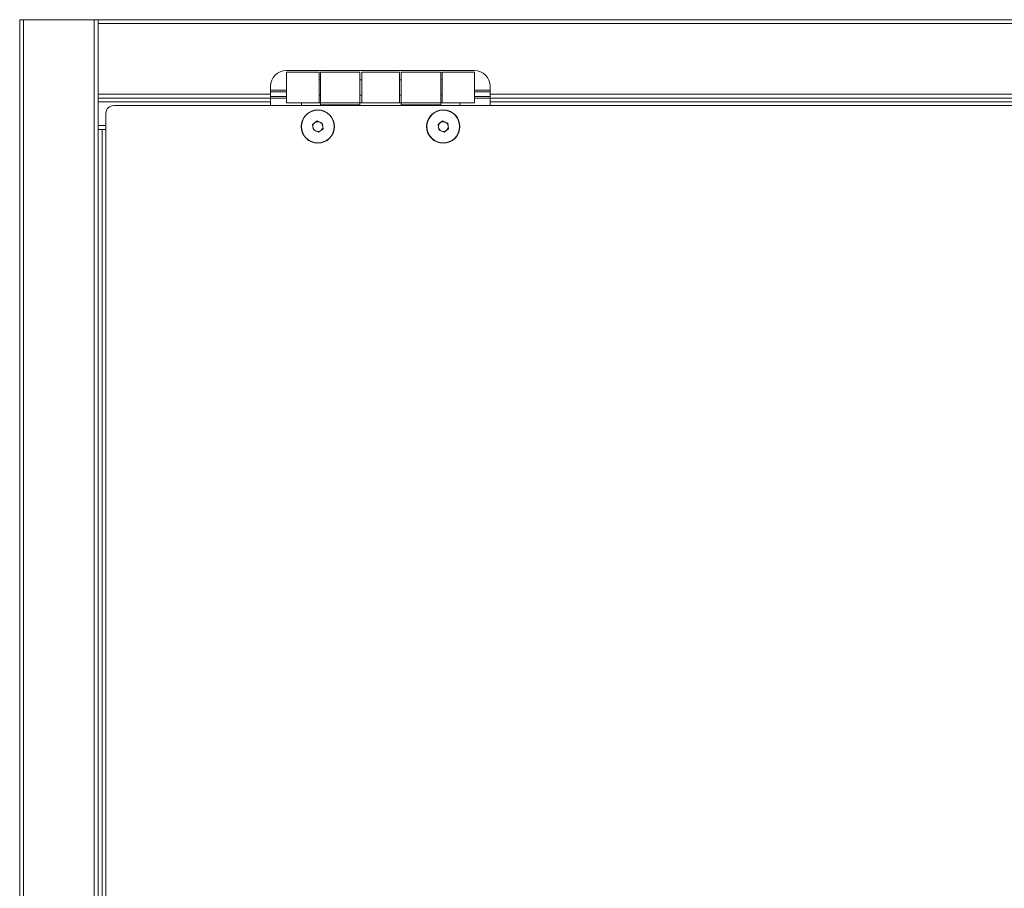
# Paper-space layout 'Sheet3' of a CAD drawing. Units: inches. Extents: x 0.6 to 17.4, y 0.2 to 10.8.
# Drawn here: x 2.7 to 4, y 8.4 to 9.5 of the extents above; entities that cross this region are included whole.
import ezdxf

# ---------------------------------------------------------------- set-up
doc = ezdxf.new("R2010")
doc.units = ezdxf.units.IN
doc.header["$MEASUREMENT"] = 0

psp = doc.layouts.new('Sheet3')

# ---------------------------------------------------------------- linework, layer by layer
at = {"color": 7, "linetype": 'Continuous', "lineweight": 15}
for p, q in [((2.7288, 7.23421), (2.7288, 9.52587)), ((2.73401, 9.52587), (2.7288, 9.52587)), ((2.73401, 7.23421), (2.73401, 9.52587)), ((2.82776, 9.52587), (2.73401, 9.52587)), ((2.82776, 7.23421), (2.82776, 9.52587)), ((2.83297, 9.52587), (2.82776, 9.52587)), ((2.83297, 9.52067), (2.83297, 9.52587)), ((2.83297, 9.52587), (4.9163, 9.52587)), ((2.83297, 9.52067), (4.9163, 9.52067)), ((2.83297, 9.42692), (2.83297, 9.52067)), ((3.33297, 9.45817), (3.08297, 9.45817)), ((3.12664, 9.45629), (3.0833, 9.45629)), ((3.0833, 9.45629), (3.0833, 9.41546)), ((3.12664, 9.41546), (3.12664, 9.45629)), ((3.1808, 9.45629), (3.1283, 9.45629)), ((3.1283, 9.45629), (3.1283, 9.41546)), ((3.1808, 9.41546), (3.1808, 9.45629)), ((3.2333, 9.45629), (3.1833, 9.45629)), ((3.1833, 9.45629), (3.1833, 9.41546)), ((3.2333, 9.41546), (3.2333, 9.45629)), ((3.2883, 9.45629), (3.2358, 9.45629)), ((3.2358, 9.45629), (3.2358, 9.41546)), ((3.2883, 9.41546), (3.2883, 9.45629)), ((3.3333, 9.45629), (3.28997, 9.45629)), ((3.28997, 9.45629), (3.28997, 9.41546)), ((3.3333, 9.45629), (3.3333, 9.41546)), ((3.06214, 9.43733), (3.06214, 9.42692)), ((3.1283, 9.44604), (3.12664, 9.44604)), ((3.1833, 9.44604), (3.1808, 9.44604)), ((3.2358, 9.44604), (3.2333, 9.44604)), ((3.28997, 9.44604), (3.2883, 9.44604)), ((3.3538, 9.42692), (3.3538, 9.43733)), ((2.83297, 9.42692), (3.06214, 9.42692)), ((2.83297, 9.42171), (2.83297, 9.42692)), ((2.83297, 7.33837), (2.83297, 9.42171)), ((2.83297, 9.42171), (3.06214, 9.42171)), ((3.06214, 9.43212), (3.0833, 9.43212)), ((3.06214, 9.42171), (3.06214, 9.42692)), ((3.06214, 9.4165), (3.06214, 9.42171)), ((3.0833, 9.42171), (3.06214, 9.42171)), ((3.12664, 9.42571), (3.1283, 9.42571)), ((3.1808, 9.42571), (3.1833, 9.42571)), ((3.2333, 9.42571), (3.2358, 9.42571)), ((3.2883, 9.42571), (3.28997, 9.42571)), ((3.3333, 9.43212), (3.3538, 9.43212)), ((3.3538, 9.42171), (3.3333, 9.42171)), ((3.3538, 9.42692), (4.39547, 9.42692)), ((3.3538, 9.42692), (3.3538, 9.42171)), ((3.3538, 9.42171), (4.39547, 9.42171)), ((3.3538, 9.42171), (3.3538, 9.4165)), ((2.83297, 9.4165), (3.06214, 9.4165)), ((4.89547, 9.41171), (2.8538, 9.41171)), ((3.06214, 9.41171), (3.06214, 9.4165)), ((3.12664, 9.41546), (3.0833, 9.41546)), ((3.1031, 9.41546), (3.1031, 9.41171)), ((3.12664, 9.41546), (3.1283, 9.41546)), ((3.1283, 9.41546), (3.1808, 9.41546)), ((3.1283, 9.41546), (3.1283, 9.41285)), ((3.1283, 9.41285), (3.1808, 9.41285)), ((3.1283, 9.41285), (3.1283, 9.41171)), ((3.1808, 9.41285), (3.1808, 9.41546)), ((3.1808, 9.41546), (3.1833, 9.41546)), ((3.1808, 9.41171), (3.1808, 9.41285)), ((3.2333, 9.41546), (3.1833, 9.41546)), ((3.2333, 9.41546), (3.2358, 9.41546)), ((3.2358, 9.41546), (3.2883, 9.41546)), ((3.2358, 9.41546), (3.2358, 9.41285)), ((3.2358, 9.41285), (3.2883, 9.41285)), ((3.2358, 9.41285), (3.2358, 9.41171)), ((3.2883, 9.41285), (3.2883, 9.41546)), ((3.2883, 9.41546), (3.28997, 9.41546)), ((3.2883, 9.41171), (3.2883, 9.41285)), ((3.3333, 9.41546), (3.28997, 9.41546)), ((3.31351, 9.41171), (3.31351, 9.41546)), ((3.3538, 9.4165), (4.39547, 9.4165)), ((3.3538, 9.4165), (3.3538, 9.41171)), ((2.84339, 9.40129), (2.84339, 7.35442)), ((3.11803, 9.38666), (3.12398, 9.39123)), ((3.11902, 9.37922), (3.11803, 9.38666)), ((3.12398, 9.39123), (3.13092, 9.38837)), ((3.13191, 9.38093), (3.12596, 9.37635)), ((3.13092, 9.38837), (3.13191, 9.38093)), ((3.2847, 9.38666), (3.29065, 9.39123)), ((3.28569, 9.37922), (3.2847, 9.38666)), ((3.29065, 9.39123), (3.29759, 9.38837)), ((3.29857, 9.38093), (3.29262, 9.37635)), ((3.29759, 9.38837), (3.29857, 9.38093)), ((2.83297, 9.38004), (2.83818, 9.38004)), ((2.83818, 7.38004), (2.83818, 9.38004)), ((2.83818, 9.38004), (2.84339, 9.38004)), ((3.12596, 9.37635), (3.11902, 9.37922)), ((3.29262, 9.37635), (3.28569, 9.37922))]:
    psp.add_line(p, q, dxfattribs=at)
at = {"color": 8, "linetype": 'Continuous', "lineweight": 15}
for p, q in [((3.0833, 9.43004), (3.06214, 9.43004)), ((3.06214, 9.42379), (3.0833, 9.42379)), ((3.3538, 9.43004), (3.3333, 9.43004)), ((3.3333, 9.42379), (3.3538, 9.42379)), ((2.83297, 9.38525), (2.84339, 9.38525))]:
    psp.add_line(p, q, dxfattribs=at)
at = {"color": 7, "linetype": 'Continuous', "lineweight": 15}
for centre, radius in [((3.12497, 9.38379), 0.02212), ((3.12497, 9.38379), 0.02172), ((3.29164, 9.38379), 0.02213), ((3.29164, 9.38379), 0.02172)]:
    psp.add_circle(centre, radius, dxfattribs=at)
for centre, radius, start, end in [((3.08297, 9.43733), 0.02083, 90, 180), ((3.33297, 9.43733), 0.02083, 0, 90), ((2.8538, 9.40129), 0.01042, 90, 180), ((3.12497, 9.38379), 0.0065, 127.55172, 187.55172), ((3.12497, 9.38379), 0.0065, 187.55172, 247.55172), ((3.12497, 9.38379), 0.0065, 67.55172, 127.55172), ((3.12497, 9.38379), 0.0065, 7.55172, 67.55172), ((3.12497, 9.38379), 0.0065, 307.55172, 7.55172), ((3.29164, 9.38379), 0.0065, 127.55172, 187.55172), ((3.29164, 9.38379), 0.0065, 187.55172, 247.55172), ((3.29164, 9.38379), 0.0065, 67.55172, 127.55172), ((3.29164, 9.38379), 0.0065, 7.55172, 67.55172), ((3.29164, 9.38379), 0.0065, 307.55172, 7.55172), ((3.12497, 9.38379), 0.0065, 247.55172, 307.55172), ((3.29164, 9.38379), 0.0065, 247.55172, 307.55172)]:
    psp.add_arc(centre, radius, start, end, dxfattribs=at)

doc.saveas('drawing.dxf')
